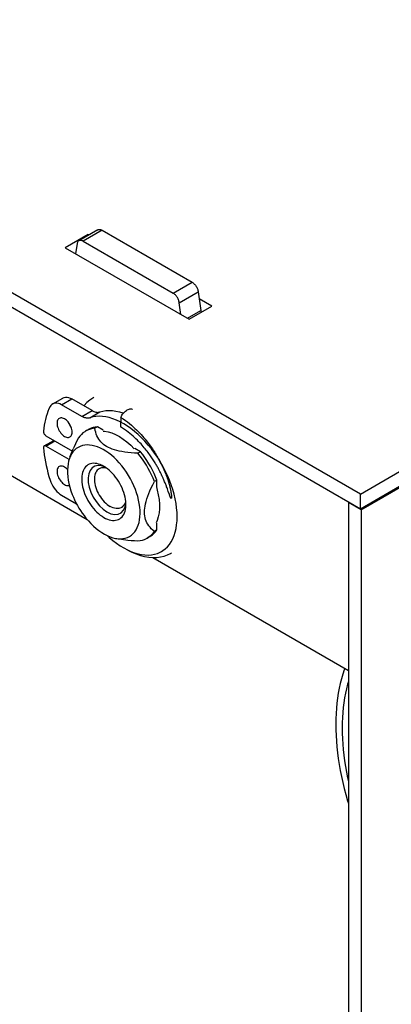
# Model space of a CAD drawing. Units: millimetres. Extents: x -67 to 45, y -186 to 191.
# Drawn here: x -16 to 4, y 98 to 153 of the extents above; entities that cross this region are included whole.
import ezdxf

# ---------------------------------------------------------------- set-up
doc = ezdxf.new("R2010")
doc.units = ezdxf.units.MM
doc.header["$LTSCALE"] = 16.335
doc.layers.get('0').update_dxf_attribs({"linetype": 'CONTINUOUS'})
for name, color, linetype in [('ASSI', 7, 'CONTINUOUS'), ('RACCORDO', 7, 'CONTINUOUS'), ('SMUSSO', 7, 'CONTINUOUS')]:
    doc.layers.add(name, color=color, linetype=linetype)

msp = doc.modelspace()

# ---------------------------------------------------------------- linework, layer by layer
at = {"color": 7, "linetype": 'CONTINUOUS'}
for p, q in [((2.595, 126.777), (-66.56, 166.706)), ((-66.56, 165.89), (2.595, 125.961)), ((-12.098, 141.551), (-13.159, 140.938)), ((-11.848, 141.526), (-6.825, 138.626)), ((-12.643, 141.291), (-13.916, 140.556)), ((-12.643, 141.291), (-12.643, 141.236)), ((-12.595, 141.264), (-12.643, 141.291)), ((-13.916, 140.556), (-6.986, 136.555)), ((-13.257, 140.777), (-13.349, 140.229)), ((-12.909, 140.914), (-7.886, 138.014)), ((-6.477, 138.088), (-6.331, 137.045)), ((-5.714, 137.29), (-6.423, 137.7)), ((-7.446, 136.821), (-7.538, 137.475)), ((-6.986, 136.555), (-5.714, 137.29)), ((2.595, 126.777), (16.596, 134.861)), ((2.595, 125.961), (16.596, 134.044)), ((2.63, 125.899), (15.712, 133.453)), ((-10.804, 131.067), (-10.82, 130.536)), ((-11.795, 130.35), (-12.116, 130.536)), ((-12.636, 130.378), (-12.778, 130.296)), ((-9.706, 129.144), (-10.027, 129.33)), ((-17.007, 127.849), (-12.691, 125.357)), ((-8.79, 127.186), (-8.79, 127.557)), ((-8.405, 127.582), (-8.432, 127.643)), ((-8.38, 127.524), (-8.405, 127.582)), ((-8.356, 127.468), (-8.38, 127.524)), ((-8.335, 127.415), (-8.356, 127.468)), ((-8.314, 127.364), (-8.335, 127.415)), ((-8.295, 127.316), (-8.314, 127.364)), ((-8.277, 127.27), (-8.295, 127.316)), ((-8.26, 127.226), (-8.277, 127.27)), ((-8.244, 127.185), (-8.26, 127.226)), ((-8.223, 127.126), (-8.244, 127.185)), ((-8.203, 127.071), (-8.223, 127.126)), ((-8.179, 127.005), (-8.203, 127.071)), ((-8.153, 126.931), (-8.179, 127.005)), ((-8.093, 126.761), (-8.153, 126.931)), ((-8.079, 126.719), (-8.093, 126.761)), ((-8.071, 126.697), (-8.079, 126.719)), ((-8.063, 126.677), (-8.071, 126.697)), ((-8.058, 126.664), (-8.063, 126.677)), ((-8.054, 126.652), (-8.058, 126.664)), ((-8.049, 126.64), (-8.054, 126.652)), ((-8.045, 126.629), (-8.049, 126.64)), ((-8.041, 126.618), (-8.045, 126.629)), ((-8.01, 126.927), (-8.005, 126.9)), ((-8.005, 126.9), (-8.001, 126.875)), ((-8.001, 126.875), (-7.997, 126.851)), ((-7.997, 126.851), (-7.994, 126.829)), ((-7.994, 126.829), (-7.991, 126.808)), ((-7.991, 126.808), (-7.988, 126.788)), ((-7.988, 126.788), (-7.986, 126.769)), ((2.595, 125.961), (2.595, 126.777)), ((-10.571, 126.289), (-10.602, 126.217)), ((1.958, 126.328), (1.923, 126.308)), ((1.923, 126.308), (1.923, -184.441)), ((2.63, 125.899), (1.923, 126.308)), ((2.63, 125.899), (2.63, -184.849)), ((-8.79, 124.775), (-8.79, 125.145)), ((-9.186, 124.403), (-9.328, 124.321)), ((-9.012, 123.232), (1.923, 116.919))]:
    msp.add_line(p, q, dxfattribs=at)
at = {"color": 250, "linetype": 'CONTINUOUS'}
for p, q in [((-11.848, 141.526), (-12.909, 140.914)), ((-7.886, 138.014), (-6.825, 138.626)), ((-7.538, 137.475), (-6.477, 138.088)), ((-7.083, 136.611), (-6.331, 137.045))]:
    msp.add_line(p, q, dxfattribs=at)
at = {"color": 7, "linetype": 'CONTINUOUS'}
for points in [[(-12.098, 141.551), (-12.088, 141.556), (-12.062, 141.566), (-12.035, 141.572), (-12.007, 141.574), (-11.976, 141.572), (-11.945, 141.566), (-11.914, 141.557), (-11.881, 141.543), (-11.848, 141.526)], [(-12.909, 140.914), (-12.942, 140.931), (-12.974, 140.944), (-13.006, 140.954), (-13.037, 140.96), (-13.067, 140.962), (-13.096, 140.96), (-13.123, 140.954), (-13.148, 140.944), (-13.159, 140.938)], [(-13.159, 140.938), (-13.171, 140.93), (-13.192, 140.913), (-13.211, 140.892), (-13.226, 140.868), (-13.239, 140.841), (-13.249, 140.811), (-13.257, 140.777)], [(-6.825, 138.626), (-6.792, 138.605), (-6.76, 138.581), (-6.728, 138.554), (-6.697, 138.524), (-6.667, 138.491), (-6.638, 138.456), (-6.611, 138.419), (-6.586, 138.38), (-6.563, 138.339), (-6.542, 138.298), (-6.523, 138.256), (-6.508, 138.213), (-6.495, 138.171), (-6.485, 138.13), (-6.477, 138.088)], [(-7.538, 137.475), (-7.545, 137.517), (-7.555, 137.559), (-7.568, 137.601), (-7.584, 137.643), (-7.603, 137.686), (-7.623, 137.727), (-7.646, 137.767), (-7.672, 137.806), (-7.699, 137.843), (-7.727, 137.879), (-7.758, 137.911), (-7.789, 137.942), (-7.82, 137.969), (-7.853, 137.993), (-7.886, 138.014)], [(-6.331, 137.045), (-6.323, 137.003), (-6.313, 136.961), (-6.309, 136.947)], [(-12.319, 132.178), (-12.366, 132.15), (-12.542, 132.031), (-12.709, 131.895), (-12.866, 131.74), (-12.887, 131.716)], [(-10.804, 131.067), (-10.775, 131.127), (-10.742, 131.183), (-10.707, 131.237), (-10.668, 131.289), (-10.626, 131.338), (-10.582, 131.382), (-10.538, 131.422), (-10.492, 131.457), (-10.445, 131.487)], [(-10.804, 131.067), (-10.677, 130.983), (-10.555, 130.897), (-10.438, 130.81), (-10.326, 130.722), (-10.219, 130.632), (-10.117, 130.543), (-10.019, 130.453), (-9.925, 130.364), (-9.836, 130.275), (-9.751, 130.187), (-9.67, 130.1), (-9.593, 130.014), (-9.52, 129.93), (-9.45, 129.847), (-9.384, 129.765), (-9.321, 129.686), (-9.261, 129.607), (-9.203, 129.53)], [(-10.445, 131.487), (-10.395, 131.513), (-10.346, 131.531), (-10.301, 131.542), (-10.256, 131.546), (-10.214, 131.542), (-10.175, 131.532), (-10.146, 131.518)], [(-12.116, 130.536), (-12.241, 130.52), (-12.36, 130.493), (-12.475, 130.456), (-12.583, 130.407), (-12.636, 130.378)], [(-8.475, 127.74), (-8.491, 127.774), (-8.507, 127.808), (-8.524, 127.843), (-8.541, 127.879), (-8.559, 127.916), (-8.578, 127.954), (-8.597, 127.992), (-8.617, 128.032), (-8.637, 128.072), (-8.659, 128.113), (-8.681, 128.155), (-8.704, 128.197), (-8.728, 128.241), (-8.753, 128.286), (-8.779, 128.333), (-8.806, 128.38), (-8.835, 128.428), (-8.864, 128.478), (-8.895, 128.529), (-8.927, 128.581), (-8.96, 128.634), (-8.995, 128.689), (-9.032, 128.745), (-9.07, 128.802), (-9.11, 128.861), (-9.151, 128.92), (-9.194, 128.981), (-9.239, 129.044), (-9.286, 129.107), (-9.335, 129.171), (-9.386, 129.237), (-9.439, 129.303), (-9.495, 129.37), (-9.552, 129.439), (-9.613, 129.508), (-9.676, 129.579), (-9.742, 129.65), (-9.811, 129.723), (-9.883, 129.797), (-9.959, 129.871), (-10.039, 129.946), (-10.122, 130.022), (-10.21, 130.097), (-10.301, 130.173), (-10.396, 130.248), (-10.496, 130.322), (-10.6, 130.395), (-10.708, 130.466), (-10.82, 130.536)], [(-9.203, 129.53), (-9.148, 129.455), (-9.096, 129.381), (-9.045, 129.308), (-8.997, 129.236), (-8.951, 129.166), (-8.907, 129.097), (-8.865, 129.03), (-8.825, 128.964), (-8.786, 128.9), (-8.75, 128.837), (-8.715, 128.776), (-8.682, 128.716), (-8.65, 128.658), (-8.62, 128.601), (-8.591, 128.546), (-8.563, 128.492), (-8.536, 128.439), (-8.511, 128.388), (-8.487, 128.338), (-8.464, 128.289), (-8.442, 128.241), (-8.421, 128.194), (-8.4, 128.149), (-8.381, 128.104), (-8.362, 128.06), (-8.344, 128.017), (-8.327, 127.975), (-8.31, 127.934), (-8.294, 127.894), (-8.279, 127.854), (-8.264, 127.816), (-8.25, 127.778), (-8.236, 127.741), (-8.223, 127.705), (-8.211, 127.669), (-8.199, 127.635), (-8.187, 127.601), (-8.177, 127.568), (-8.166, 127.536), (-8.156, 127.505), (-8.147, 127.475), (-8.138, 127.446), (-8.129, 127.417), (-8.121, 127.389), (-8.113, 127.362), (-8.105, 127.335), (-8.098, 127.31), (-8.091, 127.285), (-8.085, 127.261), (-8.079, 127.237), (-8.073, 127.214), (-8.067, 127.192), (-8.062, 127.17), (-8.057, 127.149), (-8.052, 127.129)], [(-8.79, 127.557), (-8.866, 127.745), (-8.949, 127.931), (-9.038, 128.115), (-9.135, 128.296), (-9.238, 128.475), (-9.347, 128.65), (-9.461, 128.819), (-9.581, 128.984), (-9.706, 129.144)], [(-11.759, 128.329), (-11.86, 128.383), (-11.959, 128.426), (-12.056, 128.459), (-12.151, 128.482), (-12.245, 128.495), (-12.334, 128.498), (-12.421, 128.49), (-12.503, 128.472), (-12.58, 128.444), (-12.652, 128.406), (-12.718, 128.358), (-12.778, 128.3), (-12.831, 128.234), (-12.877, 128.158), (-12.916, 128.075), (-12.948, 127.985), (-12.972, 127.886), (-12.988, 127.782), (-12.996, 127.672), (-12.996, 127.557), (-12.988, 127.438), (-12.972, 127.315), (-12.948, 127.189), (-12.916, 127.062), (-12.877, 126.934), (-12.831, 126.805), (-12.778, 126.677), (-12.718, 126.551), (-12.652, 126.426), (-12.58, 126.305), (-12.503, 126.188), (-12.421, 126.075), (-12.334, 125.968), (-12.245, 125.867), (-12.151, 125.772), (-12.056, 125.684), (-11.959, 125.606), (-11.86, 125.535), (-11.759, 125.472)], [(-11.671, 128.274), (-11.882, 128.351), (-12.081, 128.372), (-12.262, 128.336), (-12.412, 128.245), (-12.529, 128.102), (-12.606, 127.915), (-12.641, 127.691), (-12.632, 127.434), (-12.581, 127.164), (-12.486, 126.883), (-12.356, 126.611), (-12.194, 126.355), (-12.004, 126.122), (-11.8, 125.929), (-11.583, 125.778)], [(-11.56, 128.196), (-11.659, 128.267), (-11.759, 128.329)], [(-12.031, 128.187), (-12.074, 128.159), (-12.126, 128.113), (-12.171, 128.057), (-12.21, 127.993), (-12.241, 127.921), (-12.265, 127.841), (-12.281, 127.755), (-12.289, 127.663), (-12.289, 127.566), (-12.281, 127.465), (-12.265, 127.36), (-12.241, 127.253), (-12.21, 127.145), (-12.171, 127.036), (-12.126, 126.929), (-12.074, 126.822), (-12.016, 126.718), (-11.952, 126.618), (-11.884, 126.522), (-11.811, 126.432), (-11.734, 126.347), (-11.655, 126.269), (-11.573, 126.199), (-11.49, 126.137), (-11.406, 126.084)], [(-11.655, 128.228), (-11.734, 128.242), (-11.811, 128.246), (-11.884, 128.239), (-11.952, 128.223), (-12.016, 128.196), (-12.031, 128.187)], [(-11.568, 128.201), (-11.573, 128.204), (-11.655, 128.228)], [(-10.522, 126.186), (-10.523, 126.245), (-10.531, 126.364), (-10.547, 126.486), (-10.571, 126.612), (-10.602, 126.739), (-10.641, 126.867), (-10.688, 126.997), (-10.741, 127.124), (-10.801, 127.251), (-10.867, 127.375), (-10.939, 127.496), (-11.016, 127.613), (-11.098, 127.727), (-11.184, 127.834), (-11.274, 127.935), (-11.368, 128.03), (-11.463, 128.117), (-11.56, 128.196)], [(-8.432, 127.643), (-8.446, 127.674), (-8.475, 127.74)], [(-8.052, 127.129), (-8.043, 127.09), (-8.039, 127.072)], [(-8.039, 127.072), (-8.031, 127.036), (-8.028, 127.019)], [(-8.028, 127.019), (-8.021, 126.986), (-8.018, 126.971)], [(-8.018, 126.971), (-8.013, 126.941), (-8.01, 126.927)], [(-7.982, 126.735), (-7.98, 126.719), (-7.98, 126.711), (-7.979, 126.704), (-7.978, 126.696), (-7.978, 126.689), (-7.977, 126.682), (-7.977, 126.675), (-7.976, 126.668), (-7.976, 126.661), (-7.975, 126.654), (-7.975, 126.648), (-7.975, 126.641), (-7.974, 126.634), (-7.974, 126.628), (-7.974, 126.621), (-7.974, 126.615), (-7.974, 126.609), (-7.974, 126.603), (-7.974, 126.597), (-7.974, 126.592), (-7.975, 126.586), (-7.975, 126.581), (-7.975, 126.576), (-7.976, 126.571), (-7.976, 126.567), (-7.977, 126.562), (-7.978, 126.558), (-7.978, 126.554), (-7.979, 126.55), (-7.981, 126.546), (-7.982, 126.543), (-7.984, 126.54), (-7.985, 126.537), (-7.988, 126.536), (-7.991, 126.535), (-7.994, 126.536), (-7.997, 126.538)], [(-7.986, 126.769), (-7.984, 126.751), (-7.983, 126.743), (-7.982, 126.735)], [(-11.759, 125.472), (-11.659, 125.419), (-11.56, 125.375), (-11.463, 125.342), (-11.368, 125.319), (-11.274, 125.306), (-11.184, 125.303), (-11.098, 125.311), (-11.016, 125.329), (-10.939, 125.357), (-10.867, 125.396), (-10.801, 125.444), (-10.741, 125.501), (-10.688, 125.567), (-10.641, 125.643), (-10.602, 125.726), (-10.571, 125.817), (-10.547, 125.915), (-10.531, 126.019), (-10.523, 126.129), (-10.522, 126.186)], [(-11.583, 125.778), (-11.362, 125.677), (-11.148, 125.635), (-10.953, 125.654), (-10.787, 125.733), (-10.657, 125.871), (-10.569, 126.056), (-10.526, 126.289)], [(-10.781, 126.022), (-10.796, 126.014), (-10.859, 125.987), (-10.928, 125.97), (-11.001, 125.964), (-11.077, 125.968), (-11.157, 125.982), (-11.239, 126.006), (-11.322, 126.04), (-11.406, 126.084)], [(-10.602, 126.217), (-10.64, 126.153), (-10.686, 126.097), (-10.738, 126.051), (-10.781, 126.022)], [(-10.538, 126.417), (-10.547, 126.368), (-10.571, 126.289)], [(-7.997, 126.538), (-8.001, 126.541), (-8.004, 126.545), (-8.007, 126.549), (-8.01, 126.553), (-8.013, 126.558), (-8.016, 126.563), (-8.018, 126.568), (-8.021, 126.573), (-8.023, 126.578), (-8.025, 126.583), (-8.028, 126.588), (-8.03, 126.592), (-8.032, 126.597), (-8.034, 126.603), (-8.036, 126.608), (-8.038, 126.613), (-8.041, 126.618)], [(-9.186, 124.403), (-9.135, 124.434), (-9.038, 124.504), (-8.949, 124.584), (-8.866, 124.674), (-8.79, 124.775)], [(-10.414, 123.647), (-10.185, 123.529), (-9.952, 123.428), (-9.716, 123.347), (-9.483, 123.287), (-9.25, 123.249), (-9.02, 123.232), (-8.798, 123.238), (-8.584, 123.265), (-8.381, 123.313), (-8.192, 123.379), (-8.021, 123.46), (-7.966, 123.491)]]:
    msp.add_lwpolyline(points, dxfattribs=at)
at = {"layer": 'ASSI', "color": 7, "linetype": 'CONTINUOUS'}
for points in [[(-13.951, 130.983), (-14.008, 131.011), (-14.062, 131.03), (-14.114, 131.04), (-14.163, 131.04), (-14.21, 131.031), (-14.251, 131.013)], [(-14.251, 131.013), (-14.288, 130.986), (-14.319, 130.95), (-14.343, 130.907), (-14.361, 130.857), (-14.372, 130.8), (-14.376, 130.738), (-14.372, 130.673), (-14.361, 130.603), (-14.343, 130.532), (-14.319, 130.461), (-14.288, 130.389), (-14.251, 130.32), (-14.21, 130.254), (-14.163, 130.191), (-14.114, 130.135), (-14.062, 130.085), (-14.008, 130.041), (-13.951, 130.003)], [(-13.651, 129.974), (-13.615, 130.001), (-13.584, 130.037), (-13.559, 130.08), (-13.542, 130.13), (-13.531, 130.187), (-13.527, 130.248), (-13.531, 130.314), (-13.542, 130.384), (-13.559, 130.455), (-13.584, 130.526), (-13.615, 130.598), (-13.651, 130.667), (-13.693, 130.732), (-13.74, 130.795), (-13.789, 130.852), (-13.84, 130.902), (-13.895, 130.946), (-13.951, 130.983)], [(-13.766, 130.826), (-13.753, 130.788), (-13.722, 130.716), (-13.686, 130.647), (-13.644, 130.581), (-13.598, 130.518), (-13.571, 130.487)], [(-13.951, 130.003), (-13.895, 129.975), (-13.84, 129.957), (-13.789, 129.947), (-13.74, 129.947), (-13.693, 129.956), (-13.651, 129.974)], [(-14.251, 128.319), (-14.288, 128.292), (-14.319, 128.256), (-14.343, 128.213), (-14.361, 128.163), (-14.372, 128.105), (-14.376, 128.044), (-14.372, 127.978), (-14.361, 127.908), (-14.343, 127.838), (-14.319, 127.767), (-14.288, 127.695), (-14.251, 127.626), (-14.21, 127.56), (-14.163, 127.497), (-14.114, 127.44), (-14.062, 127.39), (-14.008, 127.347), (-13.951, 127.309)], [(-13.951, 128.289), (-14.008, 128.317), (-14.062, 128.336), (-14.114, 128.345), (-14.163, 128.346), (-14.21, 128.336), (-14.251, 128.319)], [(-13.788, 128.157), (-13.789, 128.158), (-13.84, 128.208), (-13.895, 128.251), (-13.951, 128.289)], [(-13.951, 127.309), (-13.895, 127.281), (-13.84, 127.262), (-13.789, 127.253), (-13.74, 127.252), (-13.693, 127.262), (-13.684, 127.266)], [(1.723, 117.034), (1.69, 116.945), (1.608, 116.7), (1.534, 116.448), (1.468, 116.189), (1.409, 115.924), (1.358, 115.652), (1.315, 115.374), (1.279, 115.09), (1.252, 114.801), (1.232, 114.506), (1.22, 114.207), (1.216, 113.902), (1.22, 113.593), (1.232, 113.279), (1.252, 112.962), (1.279, 112.641), (1.315, 112.316), (1.358, 111.989), (1.409, 111.658), (1.468, 111.325), (1.534, 110.989), (1.608, 110.652), (1.69, 110.312), (1.779, 109.972), (1.875, 109.63), (1.923, 109.472)], [(1.923, 116.307), (1.874, 116.14), (1.81, 115.892), (1.754, 115.637), (1.705, 115.376), (1.664, 115.11), (1.63, 114.838), (1.604, 114.56), (1.585, 114.278), (1.573, 113.99), (1.57, 113.698), (1.573, 113.402), (1.585, 113.101), (1.604, 112.797), (1.63, 112.489), (1.664, 112.177), (1.705, 111.863), (1.754, 111.546), (1.81, 111.226), (1.874, 110.905), (1.923, 110.681)]]:
    msp.add_lwpolyline(points, dxfattribs=at)
at = {"layer": 'RACCORDO', "color": 7, "linetype": 'CONTINUOUS'}
for p, q in [((-14.619, 131.824), (-14.054, 132.15)), ((-12.982, 131.118), (-14.119, 131.774)), ((-12.416, 131.444), (-13.554, 132.101)), ((-11.456, 131.052), (-11.651, 131.095)), ((-14.994, 130.034), (-13.515, 129.18)), ((-15.094, 129.472), (-14.557, 129.782)), ((-13.698, 128.714), (-14.994, 129.462)), ((-8.093, 127.562), (-8.205, 127.824)), ((-14.119, 126.712), (-13.282, 126.228))]:
    msp.add_line(p, q, dxfattribs=at)
at = {"layer": 'RACCORDO', "color": 250, "linetype": 'CONTINUOUS'}
for p, q in [((-14.119, 131.774), (-13.554, 132.101)), ((-12.982, 131.118), (-12.416, 131.444)), ((-12.54, 131.041), (-11.975, 131.368)), ((-14.994, 129.462), (-14.499, 129.748))]:
    msp.add_line(p, q, dxfattribs=at)
at = {"layer": 'RACCORDO', "color": 7, "linetype": 'CONTINUOUS'}
for points in [[(-14.054, 132.15), (-14.04, 132.158), (-13.972, 132.184), (-13.896, 132.196), (-13.815, 132.194), (-13.732, 132.177), (-13.645, 132.146), (-13.554, 132.101)], [(-14.761, 131.671), (-14.826, 131.539), (-14.884, 131.402), (-14.937, 131.259), (-14.985, 131.111), (-15.026, 130.957), (-15.062, 130.798), (-15.092, 130.635), (-15.116, 130.467), (-15.134, 130.294)], [(-14.619, 131.824), (-14.665, 131.792), (-14.717, 131.738), (-14.761, 131.671)], [(-14.119, 131.774), (-14.211, 131.82), (-14.298, 131.851), (-14.381, 131.867), (-14.461, 131.87), (-14.537, 131.857), (-14.606, 131.831), (-14.619, 131.824)], [(-12.54, 131.041), (-12.583, 131.03), (-12.628, 131.023), (-12.675, 131.021), (-12.723, 131.025), (-12.773, 131.033), (-12.824, 131.047), (-12.876, 131.066), (-12.929, 131.089), (-12.982, 131.118)], [(-12.205, 131.116), (-12.376, 131.088), (-12.54, 131.041)], [(-12.416, 131.444), (-12.363, 131.416), (-12.31, 131.392), (-12.259, 131.374), (-12.208, 131.36), (-12.157, 131.351), (-12.109, 131.348), (-12.063, 131.349), (-12.018, 131.356), (-11.975, 131.368)], [(-11.651, 131.095), (-11.842, 131.12), (-12.027, 131.127), (-12.205, 131.116)], [(-11.975, 131.368), (-11.81, 131.414), (-11.639, 131.443), (-11.462, 131.454), (-11.277, 131.447), (-11.085, 131.422), (-10.89, 131.379), (-10.692, 131.319), (-10.654, 131.304)], [(-10.648, 130.709), (-10.852, 130.82), (-11.055, 130.914), (-11.257, 130.992), (-11.456, 131.052)], [(-9.271, 129.519), (-9.456, 129.728), (-9.646, 129.925), (-9.84, 130.11), (-10.039, 130.282), (-10.24, 130.439), (-10.443, 130.581), (-10.648, 130.709)], [(-15.134, 130.294), (-15.134, 130.262), (-15.129, 130.23), (-15.12, 130.198), (-15.107, 130.164), (-15.089, 130.131), (-15.068, 130.101), (-15.046, 130.076), (-15.021, 130.053), (-14.994, 130.034)], [(-11.798, 130.303), (-11.726, 130.298), (-11.524, 130.259), (-11.316, 130.195), (-11.102, 130.104), (-10.889, 129.991), (-10.676, 129.853), (-10.463, 129.693), (-10.256, 129.514), (-10.055, 129.315)], [(-15.093, 129.472), (-15.107, 129.462), (-15.12, 129.445), (-15.129, 129.423), (-15.134, 129.396), (-15.134, 129.365)], [(-14.994, 129.462), (-15.021, 129.474), (-15.046, 129.481), (-15.068, 129.481), (-15.089, 129.474), (-15.093, 129.472)], [(-8.205, 127.824), (-8.328, 128.083), (-8.462, 128.339), (-8.606, 128.59), (-8.76, 128.834), (-8.923, 129.072), (-9.094, 129.3), (-9.271, 129.519)], [(-15.134, 129.365), (-15.116, 129.171), (-15.092, 128.975), (-15.062, 128.777), (-15.026, 128.576), (-14.985, 128.374), (-14.937, 128.171), (-14.884, 127.967), (-14.826, 127.762), (-14.761, 127.556)], [(-14.761, 127.556), (-14.717, 127.438), (-14.665, 127.325), (-14.606, 127.217), (-14.537, 127.112), (-14.461, 127.012), (-14.381, 126.921), (-14.298, 126.842), (-14.211, 126.772), (-14.119, 126.712)], [(-8.538, 123.567), (-8.462, 123.614), (-8.328, 123.716), (-8.205, 123.833), (-8.093, 123.966), (-7.993, 124.114), (-7.906, 124.277), (-7.831, 124.453), (-7.769, 124.643), (-7.721, 124.844), (-7.686, 125.057), (-7.665, 125.281), (-7.658, 125.513), (-7.665, 125.752), (-7.686, 126), (-7.721, 126.253), (-7.769, 126.51), (-7.831, 126.771), (-7.906, 127.034), (-7.993, 127.297), (-8.093, 127.562)], [(-8.821, 127.177), (-8.771, 127.005), (-8.711, 126.732), (-8.671, 126.467), (-8.651, 126.21), (-8.651, 125.961), (-8.671, 125.727), (-8.711, 125.509), (-8.772, 125.305), (-8.832, 125.163)], [(-11.552, 124.448), (-11.456, 124.358), (-11.257, 124.189), (-11.055, 124.034), (-10.852, 123.893), (-10.648, 123.769), (-10.443, 123.66), (-10.24, 123.568), (-10.039, 123.493), (-9.84, 123.435), (-9.646, 123.395), (-9.456, 123.373), (-9.271, 123.369), (-9.094, 123.382), (-8.923, 123.414), (-8.76, 123.464), (-8.606, 123.53), (-8.538, 123.567)]]:
    msp.add_lwpolyline(points, dxfattribs=at)
at = {"layer": 'SMUSSO', "color": 7, "linetype": 'CONTINUOUS'}
for p, q in [((-12.116, 130.536), (-12.257, 130.454)), ((-13.657, 128.833), (-13.466, 129.301)), ((-9.706, 129.144), (-9.848, 129.062)), ((-8.79, 127.557), (-8.932, 127.475)), ((-8.79, 124.775), (-8.931, 124.693)), ((-11.034, 124.291), (-10.534, 124.223))]:
    msp.add_line(p, q, dxfattribs=at)
for points in [[(-12.778, 130.296), (-12.828, 130.265), (-12.925, 130.195), (-13.015, 130.115), (-13.098, 130.025), (-13.174, 129.925)], [(-12.616, 130.374), (-12.725, 130.325), (-12.778, 130.296)], [(-12.257, 130.454), (-12.382, 130.438), (-12.502, 130.411), (-12.616, 130.374)], [(-9.848, 129.062), (-10.045, 129.073), (-10.232, 129.088), (-10.411, 129.106), (-10.581, 129.128), (-10.742, 129.154), (-10.894, 129.184), (-11.035, 129.217), (-11.166, 129.254), (-11.289, 129.295), (-11.402, 129.339), (-11.506, 129.387), (-11.603, 129.439), (-11.693, 129.495), (-11.776, 129.555), (-11.853, 129.621), (-11.924, 129.691), (-11.988, 129.767), (-12.047, 129.849), (-12.098, 129.936), (-12.144, 130.03), (-12.182, 130.128), (-12.214, 130.232), (-12.239, 130.34), (-12.257, 130.454)], [(-12.554, 129.518), (-12.695, 129.523), (-12.83, 129.512), (-12.959, 129.486), (-13.081, 129.445), (-13.195, 129.389), (-13.301, 129.318), (-13.398, 129.233), (-13.485, 129.135), (-13.562, 129.023), (-13.628, 128.899), (-13.657, 128.833)], [(-13.174, 129.925), (-13.263, 129.749), (-13.344, 129.58), (-13.418, 129.416), (-13.466, 129.301)], [(-11.034, 124.291), (-10.963, 124.283), (-10.823, 124.279), (-10.687, 124.29), (-10.558, 124.316), (-10.437, 124.357), (-10.322, 124.413), (-10.217, 124.484), (-10.12, 124.569), (-10.033, 124.668), (-9.956, 124.779), (-9.89, 124.903), (-9.834, 125.04), (-9.79, 125.186), (-9.758, 125.343), (-9.737, 125.51), (-9.728, 125.684), (-9.731, 125.865), (-9.746, 126.053), (-9.773, 126.245), (-9.811, 126.441), (-9.861, 126.64), (-9.922, 126.84), (-9.994, 127.041), (-10.076, 127.242), (-10.168, 127.439), (-10.269, 127.634), (-10.379, 127.825), (-10.497, 128.01), (-10.622, 128.188), (-10.755, 128.36), (-10.893, 128.522), (-11.036, 128.675), (-11.184, 128.818), (-11.334, 128.949), (-11.487, 129.068), (-11.643, 129.175), (-11.798, 129.268), (-11.953, 129.347), (-12.108, 129.413), (-12.26, 129.463), (-12.408, 129.498), (-12.554, 129.518)], [(-13.657, 128.833), (-13.683, 128.763), (-13.728, 128.616), (-13.76, 128.46), (-13.781, 128.294), (-13.79, 128.119), (-13.787, 127.938), (-13.773, 127.751), (-13.746, 127.558), (-13.708, 127.362), (-13.658, 127.165), (-13.598, 126.965), (-13.526, 126.762)], [(-8.932, 127.475), (-9.007, 127.662), (-9.09, 127.849), (-9.18, 128.033), (-9.277, 128.215), (-9.38, 128.393), (-9.489, 128.568), (-9.604, 128.738), (-9.724, 128.903), (-9.848, 129.062)], [(-8.931, 124.693), (-9.02, 124.766), (-9.102, 124.841), (-9.175, 124.92), (-9.241, 125.003), (-9.299, 125.088), (-9.349, 125.176), (-9.391, 125.267), (-9.424, 125.361), (-9.45, 125.458), (-9.468, 125.557), (-9.479, 125.659), (-9.483, 125.764), (-9.479, 125.874), (-9.469, 125.988), (-9.451, 126.109), (-9.425, 126.235), (-9.391, 126.368), (-9.35, 126.507), (-9.3, 126.653), (-9.242, 126.806), (-9.176, 126.965), (-9.102, 127.129), (-9.021, 127.299), (-8.932, 127.475)], [(-13.526, 126.762), (-13.462, 126.605), (-13.393, 126.45), (-13.318, 126.297), (-13.238, 126.146), (-13.152, 125.997), (-13.061, 125.852), (-12.966, 125.711), (-12.867, 125.574), (-12.762, 125.44)], [(-12.762, 125.44), (-12.623, 125.276), (-12.48, 125.124), (-12.334, 124.983), (-12.183, 124.852), (-12.029, 124.732), (-11.875, 124.626), (-11.72, 124.533), (-11.564, 124.453), (-11.41, 124.388), (-11.258, 124.338), (-11.108, 124.303), (-11.034, 124.291)], [(-9.328, 124.321), (-9.277, 124.352), (-9.18, 124.422), (-9.09, 124.502)], [(-9.09, 124.502), (-9.007, 124.593), (-8.931, 124.693)], [(-10.534, 124.223), (-10.411, 124.207), (-10.232, 124.189), (-10.045, 124.175), (-9.848, 124.164)], [(-9.848, 124.164), (-9.723, 124.179), (-9.604, 124.206), (-9.489, 124.244), (-9.38, 124.293), (-9.328, 124.321)]]:
    msp.add_lwpolyline(points, dxfattribs=at)

doc.saveas('drawing.dxf')
